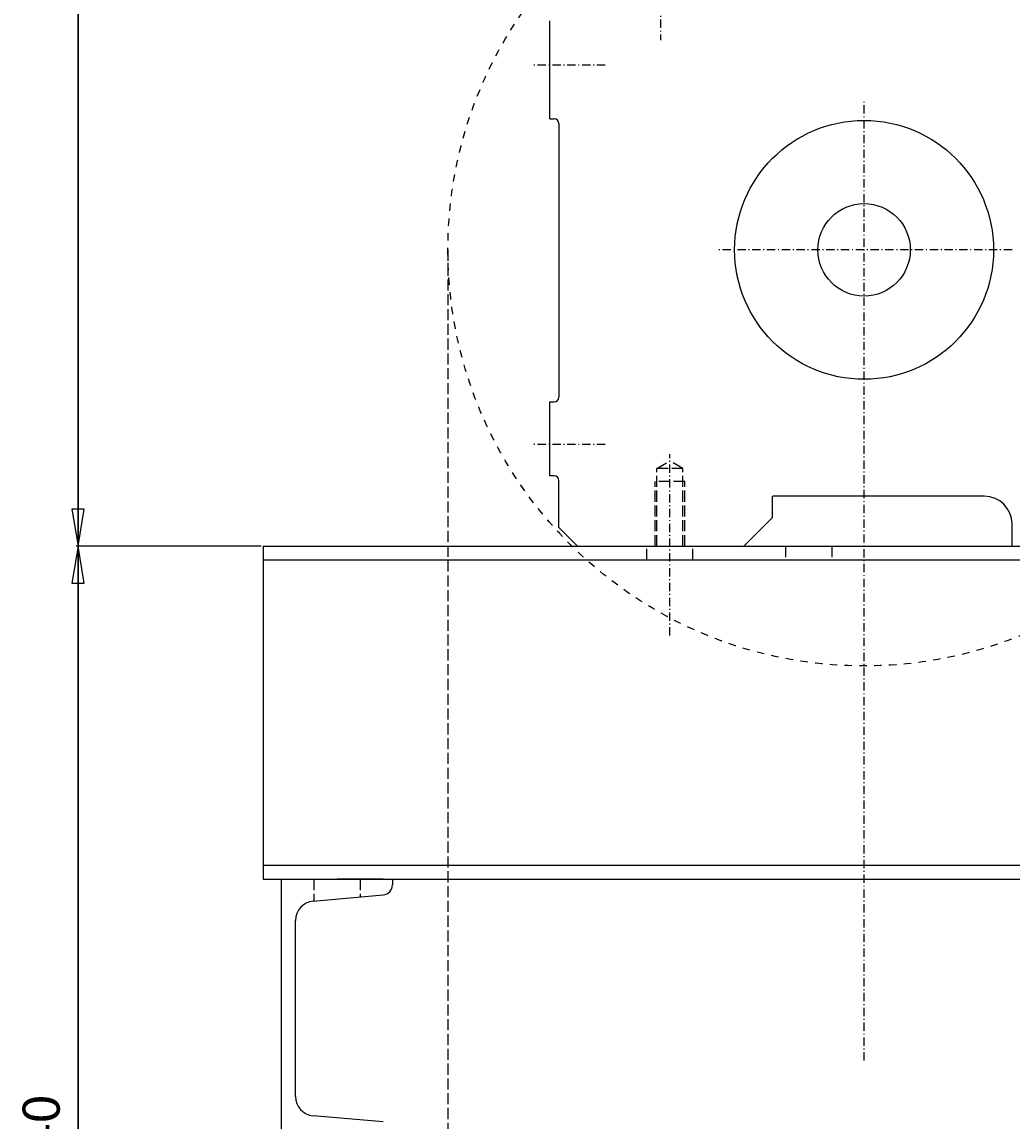
# Model space of a CAD drawing. Extents: x 95 to 1357, y -2729 to -363.
# Drawn here: x 95 to 631, y -1508 to -914 of the extents above; entities that cross this region are included whole.
import ezdxf
from ezdxf.enums import TextEntityAlignment as Align

# ---------------------------------------------------------------- set-up
doc = ezdxf.new("R2010")
doc.units = 0
for name, pattern in [('CENTER', [8, 4.5, -1.5, 0.5, -1.5]), ('DASH', [8, 4, -4]), ('L_DASH', [8, 6, -2]), ('SOLID', [0])]:
    doc.linetypes.add(name, pattern=pattern)
doc.layers.add('AS88QU', color=7, linetype='Continuous')
doc.dimstyles.new('14', dxfattribs={"dimtxt": 3.5, "dimasz": 3.5, "dimexe": 4, "dimexo": 4, "dimgap": 0.09, "dimtad": 1, "dimzin": 0, "dimdsep": 46, "dimtxsty": 'Standard', "dimcen": 0.09, "dimclrd": 7, "dimclre": 7, "dimclrt": 7, "dimadec": 0, "dimazin": 0, "dimtfac": 1, "dimtdec": 4, "dimtmove": 0, "dimatfit": 3, "dimfxl": 1, "dimtolj": 1, "dimtzin": 0, "dimarcsym": 0})
doc.dimstyles.new('15', dxfattribs={"dimtxt": 3.5, "dimasz": 3.5, "dimexe": 4, "dimexo": 4, "dimgap": 0.09, "dimtad": 1, "dimzin": 0, "dimdsep": 46, "dimtxsty": 'Standard', "dimcen": 0.09, "dimclrd": 7, "dimclre": 7, "dimclrt": 7, "dimadec": 0, "dimazin": 0, "dimtfac": 1, "dimtdec": 4, "dimtmove": 0, "dimatfit": 3, "dimfxl": 1, "dimtolj": 1, "dimtzin": 0, "dimarcsym": 0})

# ---------------------------------------------------------------- blocks, each defined once
blk = doc.blocks.new('*D20')
at = {"layer": 'AS88QU', "color": 7, "linetype": 'SOLID'}
for p, q in [((125.78, -1197), (122.45, -1217)), ((224.76, -1197), (124.78, -1197)), ((125.78, -1837), (125.78, -1197)), ((125.78, -1197), (125.78, -1837)), ((129.11, -1217), (125.78, -1197)), ((122.45, -1217), (129.11, -1217)), ((122.45, -1817), (125.78, -1837)), ((129.11, -1817), (122.45, -1817)), ((125.78, -1837), (129.11, -1817)), ((234.76, -1837), (124.78, -1837))]:
    blk.add_line(p, q, dxfattribs=at)
blk.add_text('640', height=20, rotation=90, dxfattribs=at).set_placement((115.78, -1540.49), (115.78, -1493.5), align=Align.FIT)
blk = doc.blocks.new('*D21')
at = {"layer": 'AS88QU', "color": 7, "linetype": 'SOLID'}
for p, q in [((125.78, -375), (122.45, -395)), ((410.76, -375), (124.78, -375)), ((125.78, -1197), (125.78, -375)), ((125.78, -375), (125.78, -1197)), ((129.11, -395), (125.78, -375)), ((122.45, -395), (129.11, -395)), ((122.45, -1177), (125.78, -1197)), ((129.11, -1177), (122.45, -1177)), ((125.78, -1197), (129.11, -1177)), ((224.76, -1197), (124.78, -1197))]:
    blk.add_line(p, q, dxfattribs=at)
blk.add_text('825', height=20, rotation=90, dxfattribs=at).set_placement((115.78, -809.49), (115.78, -762.5), align=Align.FIT)

msp = doc.modelspace()

# ---------------------------------------------------------------- linework, layer by layer
at = {"layer": 'AS88QU', "color": 7, "linetype": 'CENTER'}
for p, q in [((440.76, -704.305), (440.76, -923.368)), ((410.76, -936.995), (370.76, -936.995)), ((550.76, -1475.126), (550.76, -956.799)), ((630.76, -1036.799), (470.76, -1036.799)), ((410.76, -1141.995), (370.76, -1141.995)), ((445.76, -1245.375), (445.76, -1147.362)), ((445.76, -1245.375), (445.76, -1147.789))]:
    msp.add_line(p, q, dxfattribs=at)
at = {"layer": 'AS88QU', "color": 7, "linetype": 'SOLID'}
for p, q in [((380.76, -965.995), (380.76, -912.995)), ((380.76, -965.995), (383.26, -965.995)), ((385.76, -968.495), (385.76, -1116.495)), ((380.76, -1118.995), (383.26, -1118.995)), ((380.76, -1158.995), (380.76, -1118.995)), ((383.26, -1158.995), (380.76, -1158.995)), ((385.76, -1186.995), (385.76, -1161.495)), ((501.26, -1181.495), (501.26, -1169.995)), ((615.76, -1169.995), (501.36, -1169.995)), ((501.26, -1181.495), (485.76, -1196.995)), ((385.76, -1186.995), (395.76, -1196.995)), ((630.76, -1196.995), (630.76, -1184.995)), ((225.76, -1196.996), (1225.76, -1196.994)), ((225.76, -1196.996), (225.76, -1376.996)), ((225.76, -1204.496), (1225.76, -1204.494)), ((225.76, -1369.496), (1225.76, -1369.494)), ((225.76, -1376.996), (1155.758, -1376.994)), ((235.764, -1376.997), (295.764, -1376.997)), ((235.764, -1516.997), (235.764, -1376.997)), ((265.766, -1376.989), (290.766, -1376.989)), ((295.764, -1376.997), (295.764, -1380.128)), ((252.934, -1389.004), (290.699, -1385.611)), ((243.264, -1494.522), (243.264, -1399.471)), ((290.699, -1508.382), (252.934, -1504.989))]:
    msp.add_line(p, q, dxfattribs=at)
at = {"layer": 'AS88QU', "color": 7, "linetype": 'L_DASH'}
for p, q in [((325.76, -1036.799), (325.76, -1816.996)), ((438.76, -1154.995), (445.76, -1150.954)), ((452.76, -1154.995), (445.76, -1150.954)), ((438.76, -1196.995), (438.76, -1154.995)), ((452.76, -1154.995), (438.76, -1154.995)), ((452.76, -1196.995), (452.76, -1154.995)), ((437.76, -1196.995), (437.76, -1161.995)), ((453.76, -1161.995), (437.76, -1161.995)), ((453.76, -1196.995), (453.76, -1161.995)), ((433.26, -1204.496), (433.26, -1196.996)), ((458.26, -1204.496), (458.26, -1196.996)), ((508.26, -1196.996), (508.26, -1204.496)), ((533.26, -1196.996), (533.26, -1204.496)), ((253.262, -1376.995), (253.262, -1388.974)), ((278.262, -1376.995), (278.262, -1386.728))]:
    msp.add_line(p, q, dxfattribs=at)
at = {"layer": 'AS88QU', "color": 7, "linetype": 'DASH'}
msp.add_circle((550.76, -1036.799), 225, dxfattribs=at)
at = {"layer": 'AS88QU', "color": 7, "linetype": 'SOLID'}
for radius in [70, 25]:
    msp.add_circle((550.76, -1036.799), radius, dxfattribs=at)
for centre, radius, start, end in [((383.26, -968.495), 2.5, 0, 90), ((383.26, -1116.495), 2.5, 270, 0), ((383.26, -1161.495), 2.5, 0, 90), ((615.76, -1184.995), 15, 0, 90), ((290.264, -1380.128), 5.5, 274.536891, 0), ((253.764, -1399.471), 10.5, 94.536891, 180), ((253.764, -1494.522), 10.5, 180, 265.463109)]:
    msp.add_arc(centre, radius, start, end, dxfattribs=at)

# ---------------------------------------------------------------- dimensions: what is measured, and where the dimension line sits
dim = msp.add_linear_dim(base=(125.781, -1196.996), p1=(411.759, -374.996), p2=(225.76, -1196.996), angle=90, text='  825   ', dimstyle='15', dxfattribs=at)
dim.commit()
dim.dimension.update_dxf_attribs({"geometry": '*D21', "text_midpoint": (115.781, -809.493)})
dim = msp.add_linear_dim(base=(125.781, -1836.997), p1=(225.76, -1196.996), p2=(235.761, -1836.997), angle=90, dimstyle='14', dxfattribs=at)
dim.commit()
dim.dimension.update_dxf_attribs({"geometry": '*D20', "text_midpoint": (115.781, -1540.493)})

doc.saveas('drawing.dxf')
